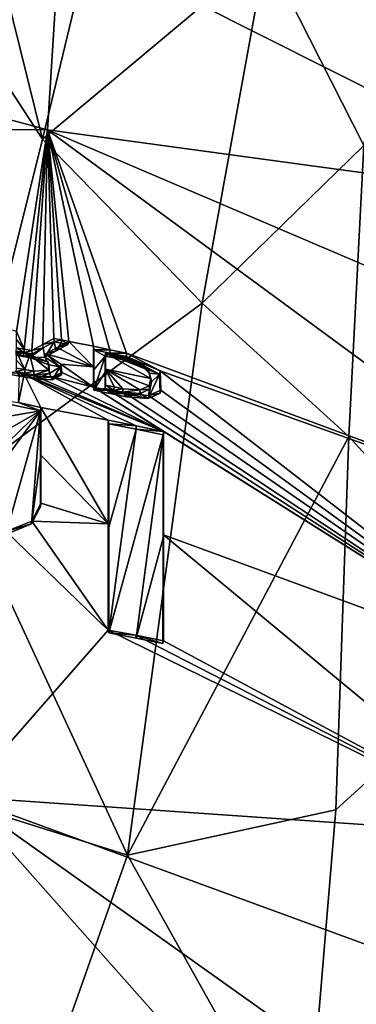
# Model space of a CAD drawing. Units: millimetres. Extents: x -82 to 82, y 13 to 120.
# Drawn here: x 7 to 11, y 86 to 96 of the extents above; entities that cross this region are included whole.
import ezdxf

# ---------------------------------------------------------------- set-up
doc = ezdxf.new("R2010")
doc.units = ezdxf.units.MM
doc.header["$LTSCALE"] = 33.374815
for name, color, linetype in [('101', 7, 'CONTINUOUS'), ('103', 7, 'CONTINUOUS'), ('126', 7, 'CONTINUOUS'), ('127', 7, 'CONTINUOUS'), ('128', 7, 'CONTINUOUS'), ('129', 7, 'CONTINUOUS'), ('140', 7, 'CONTINUOUS'), ('143', 7, 'CONTINUOUS'), ('144', 7, 'CONTINUOUS'), ('195', 7, 'CONTINUOUS'), ('196', 7, 'CONTINUOUS'), ('197', 7, 'CONTINUOUS'), ('198', 7, 'CONTINUOUS'), ('199', 7, 'CONTINUOUS'), ('200', 7, 'CONTINUOUS'), ('204', 7, 'CONTINUOUS'), ('205', 7, 'CONTINUOUS'), ('206', 7, 'CONTINUOUS'), ('207', 7, 'CONTINUOUS'), ('208', 7, 'CONTINUOUS'), ('209', 7, 'CONTINUOUS'), ('210', 7, 'CONTINUOUS'), ('211', 7, 'CONTINUOUS'), ('212', 7, 'CONTINUOUS'), ('213', 7, 'CONTINUOUS'), ('214', 7, 'CONTINUOUS'), ('25', 7, 'CONTINUOUS'), ('53', 7, 'CONTINUOUS')]:
    doc.layers.add(name, color=color, linetype=linetype)

msp = doc.modelspace()

# ---------------------------------------------------------------- linework, layer by layer
at = {"layer": '101', "linetype": 'Continuous'}
for points in [[(6.982, 97.768, 69.282), (6.473, 96.744, 68.308), (7.704, 94.857, 68.466), (6.982, 97.768, 69.282)], [(8.309, 97.378, 70.962), (6.982, 97.768, 69.282), (7.704, 94.857, 68.466), (8.309, 97.378, 70.962)], [(11.165, 94.788, 67.225), (11.653, 97.486, 70.061), (10.107, 96.873, 70.909), (11.165, 94.788, 67.225)], [(10.107, 96.873, 70.909), (8.309, 97.378, 70.962), (7.704, 94.857, 68.466), (10.107, 96.873, 70.909)], [(9.424, 93.09, 67.231), (10.107, 96.873, 70.909), (7.704, 94.857, 68.466), (9.424, 93.09, 67.231)], [(11.165, 94.788, 67.225), (10.107, 96.873, 70.909), (9.424, 93.09, 67.231), (11.165, 94.788, 67.225)], [(6.473, 96.744, 68.308), (6.767, 91.132, 66.429), (7.704, 94.857, 68.466), (6.473, 96.744, 68.308)], [(6.767, 91.132, 66.429), (9.424, 93.09, 67.231), (7.704, 94.857, 68.466), (6.767, 91.132, 66.429)], [(11.001, 91.651, 64.952), (11.165, 94.788, 67.225), (9.424, 93.09, 67.231), (11.001, 91.651, 64.952)], [(8.62, 87.14, 64.389), (9.424, 93.09, 67.231), (6.767, 91.132, 66.429), (8.62, 87.14, 64.389)], [(8.62, 87.14, 64.389), (11.001, 91.651, 64.952), (9.424, 93.09, 67.231), (8.62, 87.14, 64.389)], [(10.864, 87.631, 63.031), (11.001, 91.651, 64.952), (8.62, 87.14, 64.389), (10.864, 87.631, 63.031)], [(5.319, 88.181, 65.327), (8.62, 87.14, 64.389), (6.767, 91.132, 66.429), (5.319, 88.181, 65.327)], [(7.01, 82.592, 63.428), (8.62, 87.14, 64.389), (5.319, 88.181, 65.327), (7.01, 82.592, 63.428)], [(10.535, 83.71, 61.862), (10.864, 87.631, 63.031), (8.62, 87.14, 64.389), (10.535, 83.71, 61.862)], [(7.01, 82.592, 63.428), (10.535, 83.71, 61.862), (8.62, 87.14, 64.389), (7.01, 82.592, 63.428)]]:
    msp.add_3dface(points, dxfattribs=at)
at = {"layer": '103', "color": 7, "linetype": 'Continuous'}
for points in [[(7.829, 92.672, 30.369), (7.727, 92.509, 29.972), (7.711, 92.607, 30.178), (7.829, 92.672, 30.369)], [(7.851, 92.577, 30.171), (7.727, 92.509, 29.972), (7.829, 92.672, 30.369), (7.851, 92.577, 30.171)], [(7.902, 92.658, 30.369), (7.851, 92.577, 30.171), (7.829, 92.672, 30.369), (7.902, 92.658, 30.369)], [(7.975, 92.643, 30.369), (7.851, 92.577, 30.171), (7.902, 92.658, 30.369), (7.975, 92.643, 30.369)], [(7.418, 92.574, 29.987), (7.505, 92.558, 29.987), (7.418, 92.53, 29.893), (7.418, 92.574, 29.987)], [(7.418, 92.53, 29.893), (7.505, 92.558, 29.987), (7.492, 92.516, 29.893), (7.418, 92.53, 29.893)], [(7.492, 92.516, 29.893), (7.505, 92.558, 29.987), (7.566, 92.503, 29.893), (7.492, 92.516, 29.893)], [(7.505, 92.558, 29.987), (7.592, 92.542, 29.987), (7.566, 92.503, 29.893), (7.505, 92.558, 29.987)], [(7.592, 92.542, 29.987), (7.711, 92.607, 30.178), (7.566, 92.503, 29.893), (7.592, 92.542, 29.987)], [(7.711, 92.607, 30.178), (7.727, 92.509, 29.972), (7.566, 92.503, 29.893), (7.711, 92.607, 30.178)], [(8.257, 92.37, 29.894), (8.257, 92.587, 30.369), (8.377, 92.52, 30.275), (8.257, 92.37, 29.894)], [(8.257, 92.587, 30.369), (8.433, 92.551, 30.369), (8.377, 92.52, 30.275), (8.257, 92.587, 30.369)], [(8.377, 92.52, 30.275), (8.433, 92.551, 30.369), (8.472, 92.5, 30.275), (8.377, 92.52, 30.275)], [(8.433, 92.551, 30.369), (8.607, 92.514, 30.369), (8.472, 92.5, 30.275), (8.433, 92.551, 30.369)], [(7.566, 92.503, 29.893), (7.727, 92.509, 29.972), (7.77, 92.424, 29.805), (7.566, 92.503, 29.893)], [(7.727, 92.509, 29.972), (7.892, 92.402, 29.809), (7.77, 92.424, 29.805), (7.727, 92.509, 29.972)], [(8.377, 92.345, 29.894), (8.257, 92.151, 29.422), (8.377, 92.52, 30.275), (8.377, 92.345, 29.894)], [(8.257, 92.151, 29.422), (8.257, 92.37, 29.894), (8.377, 92.52, 30.275), (8.257, 92.151, 29.422)], [(8.607, 92.514, 30.369), (8.567, 92.48, 30.275), (8.472, 92.5, 30.275), (8.607, 92.514, 30.369)], [(8.567, 92.48, 30.275), (8.607, 92.514, 30.369), (8.697, 92.443, 30.256), (8.567, 92.48, 30.275)], [(8.607, 92.514, 30.369), (8.964, 92.326, 30.126), (8.697, 92.443, 30.256), (8.607, 92.514, 30.369)], [(8.697, 92.443, 30.256), (8.964, 92.326, 30.126), (8.793, 92.393, 30.19), (8.697, 92.443, 30.256)], [(7.458, 92.303, 29.422), (7.301, 92.331, 29.422), (7.418, 92.354, 29.515), (7.458, 92.303, 29.422)], [(7.513, 92.337, 29.515), (7.458, 92.303, 29.422), (7.418, 92.354, 29.515), (7.513, 92.337, 29.515)], [(7.608, 92.319, 29.515), (7.458, 92.303, 29.422), (7.513, 92.337, 29.515), (7.608, 92.319, 29.515)], [(7.777, 92.331, 29.608), (7.615, 92.274, 29.422), (7.608, 92.319, 29.515), (7.777, 92.331, 29.608)], [(7.807, 92.263, 29.474), (7.615, 92.274, 29.422), (7.777, 92.331, 29.608), (7.807, 92.263, 29.474)], [(7.77, 92.424, 29.805), (7.892, 92.402, 29.809), (7.777, 92.331, 29.608), (7.77, 92.424, 29.805)], [(7.892, 92.402, 29.809), (7.807, 92.263, 29.474), (7.777, 92.331, 29.608), (7.892, 92.402, 29.809)], [(7.904, 92.313, 29.621), (7.807, 92.263, 29.474), (7.892, 92.402, 29.809), (7.904, 92.313, 29.621)], [(8.377, 92.17, 29.515), (8.257, 92.151, 29.422), (8.377, 92.345, 29.894), (8.377, 92.17, 29.515)], [(8.793, 92.393, 30.19), (8.964, 92.326, 30.126), (8.851, 92.335, 30.091), (8.793, 92.393, 30.19)], [(8.971, 92.12, 29.678), (8.84, 92.063, 29.492), (8.964, 92.326, 30.126), (8.971, 92.12, 29.678)], [(8.964, 92.326, 30.126), (8.84, 92.063, 29.492), (8.877, 92.243, 29.902), (8.964, 92.326, 30.126)], [(8.851, 92.335, 30.091), (8.964, 92.326, 30.126), (8.877, 92.243, 29.902), (8.851, 92.335, 30.091)], [(7.615, 92.274, 29.422), (7.458, 92.303, 29.422), (7.608, 92.319, 29.515), (7.615, 92.274, 29.422)], [(8.877, 92.243, 29.902), (8.84, 92.063, 29.492), (8.856, 92.162, 29.715), (8.877, 92.243, 29.902)], [(8.433, 92.116, 29.422), (8.257, 92.151, 29.422), (8.377, 92.17, 29.515), (8.433, 92.116, 29.422)], [(8.472, 92.151, 29.515), (8.433, 92.116, 29.422), (8.377, 92.17, 29.515), (8.472, 92.151, 29.515)], [(8.567, 92.131, 29.515), (8.433, 92.116, 29.422), (8.472, 92.151, 29.515), (8.567, 92.131, 29.515)], [(8.607, 92.08, 29.422), (8.433, 92.116, 29.422), (8.567, 92.131, 29.515), (8.607, 92.08, 29.422)], [(8.754, 92.117, 29.57), (8.607, 92.08, 29.422), (8.567, 92.131, 29.515), (8.754, 92.117, 29.57)], [(8.84, 92.063, 29.492), (8.607, 92.08, 29.422), (8.754, 92.117, 29.57), (8.84, 92.063, 29.492)], [(8.856, 92.162, 29.715), (8.84, 92.063, 29.492), (8.754, 92.117, 29.57), (8.856, 92.162, 29.715)], [(6.949, 92.085, 28.776), (7.68, 91.928, 28.716), (7.11, 91.832, 28.31), (6.949, 92.085, 28.776)], [(7.68, 91.928, 28.716), (7.111, 91.148, 26.934), (7.11, 91.379, 27.391), (7.68, 91.928, 28.716)], [(7.68, 91.928, 28.716), (7.11, 91.379, 27.391), (7.11, 91.606, 27.848), (7.68, 91.928, 28.716)], [(7.11, 91.832, 28.31), (7.68, 91.928, 28.716), (7.11, 91.606, 27.848), (7.11, 91.832, 28.31)], [(7.111, 91.148, 26.934), (7.68, 91.928, 28.716), (7.306, 90.598, 25.931), (7.111, 91.148, 26.934)], [(7.306, 90.598, 25.931), (7.68, 91.928, 28.716), (7.584, 90.71, 26.236), (7.306, 90.598, 25.931)], [(7.584, 90.71, 26.236), (7.68, 91.928, 28.716), (7.68, 91.417, 27.665), (7.584, 90.71, 26.236)], [(8.416, 91.791, 28.726), (8.71, 91.731, 28.726), (8.416, 90.676, 26.468), (8.416, 91.791, 28.726)], [(8.71, 91.731, 28.726), (9.001, 91.67, 28.726), (8.416, 89.535, 24.319), (8.71, 91.731, 28.726)], [(8.416, 90.676, 26.468), (8.71, 91.731, 28.726), (8.416, 89.535, 24.319), (8.416, 90.676, 26.468)], [(8.416, 89.535, 24.319), (9.001, 91.67, 28.726), (8.71, 89.479, 24.319), (8.416, 89.535, 24.319)], [(9.001, 91.67, 28.726), (9.001, 90.56, 26.467), (8.71, 89.479, 24.319), (9.001, 91.67, 28.726)], [(7.68, 90.9, 26.638), (7.584, 90.71, 26.236), (7.68, 91.417, 27.665), (7.68, 90.9, 26.638)], [(9.001, 90.56, 26.467), (9, 89.422, 24.319), (8.71, 89.479, 24.319), (9.001, 90.56, 26.467)]]:
    msp.add_3dface(points, dxfattribs=at)
at = {"layer": '126', "linetype": 'Continuous'}
for points in [[(9.006, 91.705, 28.733), (9.006, 90.593, 26.467), (9.001, 91.67, 28.726), (9.006, 91.705, 28.733)], [(9.006, 90.593, 26.467), (9.001, 90.56, 26.467), (9.001, 91.67, 28.726), (9.006, 90.593, 26.467)], [(9.006, 89.452, 24.314), (9, 89.422, 24.319), (9.001, 90.56, 26.467), (9.006, 89.452, 24.314)], [(9.006, 90.593, 26.467), (9.006, 89.452, 24.314), (9.001, 90.56, 26.467), (9.006, 90.593, 26.467)]]:
    msp.add_3dface(points, dxfattribs=at)
at = {"layer": '127', "linetype": 'Continuous'}
for points in [[(8.41, 91.829, 28.733), (8.71, 91.768, 28.733), (8.416, 91.791, 28.726), (8.41, 91.829, 28.733)], [(8.71, 91.768, 28.733), (8.71, 91.731, 28.726), (8.416, 91.791, 28.726), (8.71, 91.768, 28.733)], [(8.71, 91.768, 28.733), (9.006, 91.705, 28.733), (8.71, 91.731, 28.726), (8.71, 91.768, 28.733)], [(9.006, 91.705, 28.733), (9.001, 91.67, 28.726), (8.71, 91.731, 28.726), (9.006, 91.705, 28.733)]]:
    msp.add_3dface(points, dxfattribs=at)
at = {"layer": '128', "linetype": 'Continuous'}
for points in [[(8.41, 90.712, 26.468), (8.41, 91.829, 28.733), (8.416, 91.791, 28.726), (8.41, 90.712, 26.468)], [(8.41, 90.712, 26.468), (8.416, 91.791, 28.726), (8.416, 90.676, 26.468), (8.41, 90.712, 26.468)], [(8.41, 89.567, 24.314), (8.41, 90.712, 26.468), (8.416, 89.535, 24.319), (8.41, 89.567, 24.314)], [(8.41, 90.712, 26.468), (8.416, 90.676, 26.468), (8.416, 89.535, 24.319), (8.41, 90.712, 26.468)]]:
    msp.add_3dface(points, dxfattribs=at)
at = {"layer": '129', "linetype": 'Continuous'}
for points in [[(8.709, 89.511, 24.314), (8.41, 89.567, 24.314), (8.416, 89.535, 24.319), (8.709, 89.511, 24.314)], [(8.709, 89.511, 24.314), (8.416, 89.535, 24.319), (8.71, 89.479, 24.319), (8.709, 89.511, 24.314)], [(9.006, 89.452, 24.314), (8.709, 89.511, 24.314), (9, 89.422, 24.319), (9.006, 89.452, 24.314)], [(9, 89.422, 24.319), (8.709, 89.511, 24.314), (8.71, 89.479, 24.319), (9, 89.422, 24.319)]]:
    msp.add_3dface(points, dxfattribs=at)
at = {"layer": '140', "linetype": 'Continuous'}
for points in [[(7.443, 92.02, 28.748), (7.68, 91.928, 28.716), (6.949, 92.085, 28.776), (7.443, 92.02, 28.748)], [(7.443, 92.02, 28.748), (7.685, 91.964, 28.722), (7.68, 91.928, 28.716), (7.443, 92.02, 28.748)]]:
    msp.add_3dface(points, dxfattribs=at)
at = {"layer": '143', "linetype": 'Continuous'}
for points in [[(7.589, 90.742, 26.234), (7.584, 90.71, 26.236), (7.68, 90.9, 26.638), (7.589, 90.742, 26.234)], [(7.685, 90.934, 26.639), (7.589, 90.742, 26.234), (7.68, 90.9, 26.638), (7.685, 90.934, 26.639)], [(7.589, 90.742, 26.234), (7.31, 90.63, 25.927), (7.584, 90.71, 26.236), (7.589, 90.742, 26.234)], [(7.31, 90.63, 25.927), (7.306, 90.598, 25.931), (7.584, 90.71, 26.236), (7.31, 90.63, 25.927)]]:
    msp.add_3dface(points, dxfattribs=at)
at = {"layer": '144', "linetype": 'Continuous'}
for points in [[(7.685, 91.964, 28.722), (7.685, 91.451, 27.669), (7.68, 91.928, 28.716), (7.685, 91.964, 28.722)], [(7.68, 91.928, 28.716), (7.685, 91.451, 27.669), (7.68, 91.417, 27.665), (7.68, 91.928, 28.716)], [(7.685, 91.451, 27.669), (7.685, 90.934, 26.639), (7.68, 91.417, 27.665), (7.685, 91.451, 27.669)], [(7.685, 90.934, 26.639), (7.68, 90.9, 26.638), (7.68, 91.417, 27.665), (7.685, 90.934, 26.639)]]:
    msp.add_3dface(points, dxfattribs=at)
at = {"layer": '195', "linetype": 'Continuous'}
for points in [[(7.455, 92.335, 29.417), (7.301, 92.331, 29.422), (7.458, 92.303, 29.422), (7.455, 92.335, 29.417)], [(7.506, 92.326, 29.417), (7.455, 92.335, 29.417), (7.458, 92.303, 29.422), (7.506, 92.326, 29.417)], [(7.506, 92.326, 29.417), (7.458, 92.303, 29.422), (7.615, 92.274, 29.422), (7.506, 92.326, 29.417)], [(7.615, 92.306, 29.417), (7.506, 92.326, 29.417), (7.615, 92.274, 29.422), (7.615, 92.306, 29.417)]]:
    msp.add_3dface(points, dxfattribs=at)
at = {"layer": '196', "linetype": 'Continuous'}
for points in [[(7.892, 92.402, 29.809), (7.727, 92.509, 29.972), (7.736, 92.542, 29.975), (7.892, 92.402, 29.809)], [(7.736, 92.542, 29.975), (7.899, 92.434, 29.808), (7.892, 92.402, 29.809), (7.736, 92.542, 29.975)], [(7.899, 92.434, 29.808), (7.904, 92.313, 29.621), (7.892, 92.402, 29.809), (7.899, 92.434, 29.808)], [(7.899, 92.434, 29.808), (7.909, 92.344, 29.617), (7.904, 92.313, 29.621), (7.899, 92.434, 29.808)], [(7.909, 92.344, 29.617), (7.809, 92.294, 29.469), (7.807, 92.263, 29.474), (7.909, 92.344, 29.617)], [(7.909, 92.344, 29.617), (7.807, 92.263, 29.474), (7.904, 92.313, 29.621), (7.909, 92.344, 29.617)], [(7.809, 92.294, 29.469), (7.615, 92.306, 29.417), (7.615, 92.274, 29.422), (7.809, 92.294, 29.469)], [(7.809, 92.294, 29.469), (7.615, 92.274, 29.422), (7.807, 92.263, 29.474), (7.809, 92.294, 29.469)]]:
    msp.add_3dface(points, dxfattribs=at)
at = {"layer": '197', "linetype": 'Continuous'}
for points in [[(7.86, 92.611, 30.175), (7.851, 92.577, 30.171), (7.975, 92.643, 30.369), (7.86, 92.611, 30.175)], [(7.985, 92.678, 30.376), (7.86, 92.611, 30.175), (7.975, 92.643, 30.369), (7.985, 92.678, 30.376)], [(7.727, 92.509, 29.972), (7.851, 92.577, 30.171), (7.736, 92.542, 29.975), (7.727, 92.509, 29.972)], [(7.86, 92.611, 30.175), (7.736, 92.542, 29.975), (7.851, 92.577, 30.171), (7.86, 92.611, 30.175)]]:
    msp.add_3dface(points, dxfattribs=at)
at = {"layer": '198', "linetype": 'Continuous'}
for points in [[(7.826, 92.709, 30.376), (7.906, 92.693, 30.376), (7.829, 92.672, 30.369), (7.826, 92.709, 30.376)], [(7.906, 92.693, 30.376), (7.902, 92.658, 30.369), (7.829, 92.672, 30.369), (7.906, 92.693, 30.376)], [(7.906, 92.693, 30.376), (7.975, 92.643, 30.369), (7.902, 92.658, 30.369), (7.906, 92.693, 30.376)], [(7.906, 92.693, 30.376), (7.985, 92.678, 30.376), (7.975, 92.643, 30.369), (7.906, 92.693, 30.376)]]:
    msp.add_3dface(points, dxfattribs=at)
at = {"layer": '199', "linetype": 'Continuous'}
for points in [[(7.588, 92.579, 29.994), (7.707, 92.644, 30.185), (7.711, 92.607, 30.178), (7.588, 92.579, 29.994)], [(7.707, 92.644, 30.185), (7.826, 92.709, 30.376), (7.829, 92.672, 30.369), (7.707, 92.644, 30.185)], [(7.707, 92.644, 30.185), (7.829, 92.672, 30.369), (7.711, 92.607, 30.178), (7.707, 92.644, 30.185)], [(7.588, 92.579, 29.994), (7.711, 92.607, 30.178), (7.592, 92.542, 29.987), (7.588, 92.579, 29.994)]]:
    msp.add_3dface(points, dxfattribs=at)
at = {"layer": '200', "linetype": 'Continuous'}
for points in [[(7.423, 92.609, 29.994), (7.505, 92.558, 29.987), (7.418, 92.574, 29.987), (7.423, 92.609, 29.994)], [(7.423, 92.609, 29.994), (7.506, 92.594, 29.994), (7.505, 92.558, 29.987), (7.423, 92.609, 29.994)], [(7.506, 92.594, 29.994), (7.588, 92.579, 29.994), (7.505, 92.558, 29.987), (7.506, 92.594, 29.994)], [(7.588, 92.579, 29.994), (7.592, 92.542, 29.987), (7.505, 92.558, 29.987), (7.588, 92.579, 29.994)]]:
    msp.add_3dface(points, dxfattribs=at)
at = {"layer": '204', "linetype": 'Continuous'}
for points in [[(8.429, 92.147, 29.417), (8.251, 92.183, 29.417), (8.257, 92.151, 29.422), (8.429, 92.147, 29.417)], [(8.429, 92.147, 29.417), (8.257, 92.151, 29.422), (8.433, 92.116, 29.422), (8.429, 92.147, 29.417)], [(8.607, 92.111, 29.417), (8.429, 92.147, 29.417), (8.433, 92.116, 29.422), (8.607, 92.111, 29.417)], [(8.607, 92.111, 29.417), (8.433, 92.116, 29.422), (8.607, 92.08, 29.422), (8.607, 92.111, 29.417)]]:
    msp.add_3dface(points, dxfattribs=at)
at = {"layer": '205', "linetype": 'Continuous'}
for points in [[(8.607, 92.551, 30.376), (8.969, 92.361, 30.13), (8.607, 92.514, 30.369), (8.607, 92.551, 30.376)], [(8.969, 92.361, 30.13), (8.964, 92.326, 30.126), (8.607, 92.514, 30.369), (8.969, 92.361, 30.13)], [(8.969, 92.361, 30.13), (8.977, 92.152, 29.676), (8.964, 92.326, 30.126), (8.969, 92.361, 30.13)], [(8.977, 92.152, 29.676), (8.971, 92.12, 29.678), (8.964, 92.326, 30.126), (8.977, 92.152, 29.676)], [(8.844, 92.094, 29.488), (8.607, 92.111, 29.417), (8.84, 92.063, 29.492), (8.844, 92.094, 29.488)], [(8.607, 92.111, 29.417), (8.607, 92.08, 29.422), (8.84, 92.063, 29.492), (8.607, 92.111, 29.417)], [(8.844, 92.094, 29.488), (8.84, 92.063, 29.492), (8.971, 92.12, 29.678), (8.844, 92.094, 29.488)], [(8.977, 92.152, 29.676), (8.844, 92.094, 29.488), (8.971, 92.12, 29.678), (8.977, 92.152, 29.676)]]:
    msp.add_3dface(points, dxfattribs=at)
at = {"layer": '206', "linetype": 'Continuous'}
for points in [[(8.251, 92.625, 30.376), (8.429, 92.588, 30.376), (8.257, 92.587, 30.369), (8.251, 92.625, 30.376)], [(8.429, 92.588, 30.376), (8.433, 92.551, 30.369), (8.257, 92.587, 30.369), (8.429, 92.588, 30.376)], [(8.429, 92.588, 30.376), (8.607, 92.551, 30.376), (8.433, 92.551, 30.369), (8.429, 92.588, 30.376)], [(8.607, 92.551, 30.376), (8.607, 92.514, 30.369), (8.433, 92.551, 30.369), (8.607, 92.551, 30.376)]]:
    msp.add_3dface(points, dxfattribs=at)
at = {"layer": '207', "linetype": 'Continuous'}
for points in [[(8.251, 92.405, 29.894), (8.251, 92.625, 30.376), (8.257, 92.587, 30.369), (8.251, 92.405, 29.894)], [(8.251, 92.405, 29.894), (8.257, 92.587, 30.369), (8.257, 92.37, 29.894), (8.251, 92.405, 29.894)], [(8.251, 92.183, 29.417), (8.251, 92.405, 29.894), (8.257, 92.151, 29.422), (8.251, 92.183, 29.417)], [(8.257, 92.151, 29.422), (8.251, 92.405, 29.894), (8.257, 92.37, 29.894), (8.257, 92.151, 29.422)]]:
    msp.add_3dface(points, dxfattribs=at)
at = {"layer": '208', "linetype": 'Continuous'}
for points in [[(8.695, 92.475, 30.25), (8.567, 92.511, 30.27), (8.697, 92.443, 30.256), (8.695, 92.475, 30.25)], [(8.567, 92.511, 30.27), (8.567, 92.48, 30.275), (8.697, 92.443, 30.256), (8.567, 92.511, 30.27)], [(8.789, 92.426, 30.186), (8.695, 92.475, 30.25), (8.793, 92.393, 30.19), (8.789, 92.426, 30.186)], [(8.695, 92.475, 30.25), (8.697, 92.443, 30.256), (8.793, 92.393, 30.19), (8.695, 92.475, 30.25)], [(8.846, 92.369, 30.087), (8.789, 92.426, 30.186), (8.851, 92.335, 30.091), (8.846, 92.369, 30.087)], [(8.789, 92.426, 30.186), (8.793, 92.393, 30.19), (8.851, 92.335, 30.091), (8.789, 92.426, 30.186)], [(8.871, 92.278, 29.902), (8.846, 92.369, 30.087), (8.877, 92.243, 29.902), (8.871, 92.278, 29.902)], [(8.846, 92.369, 30.087), (8.851, 92.335, 30.091), (8.877, 92.243, 29.902), (8.846, 92.369, 30.087)], [(8.851, 92.199, 29.718), (8.871, 92.278, 29.902), (8.856, 92.162, 29.715), (8.851, 92.199, 29.718)], [(8.871, 92.278, 29.902), (8.877, 92.243, 29.902), (8.856, 92.162, 29.715), (8.871, 92.278, 29.902)], [(8.751, 92.154, 29.575), (8.567, 92.131, 29.515), (8.567, 92.168, 29.522), (8.751, 92.154, 29.575)], [(8.751, 92.154, 29.575), (8.754, 92.117, 29.57), (8.567, 92.131, 29.515), (8.751, 92.154, 29.575)], [(8.751, 92.154, 29.575), (8.851, 92.199, 29.718), (8.856, 92.162, 29.715), (8.751, 92.154, 29.575)], [(8.751, 92.154, 29.575), (8.856, 92.162, 29.715), (8.754, 92.117, 29.57), (8.751, 92.154, 29.575)]]:
    msp.add_3dface(points, dxfattribs=at)
at = {"layer": '209', "linetype": 'Continuous'}
for points in [[(8.382, 92.206, 29.522), (8.472, 92.151, 29.515), (8.377, 92.17, 29.515), (8.382, 92.206, 29.522)], [(8.382, 92.206, 29.522), (8.475, 92.187, 29.522), (8.472, 92.151, 29.515), (8.382, 92.206, 29.522)], [(8.475, 92.187, 29.522), (8.567, 92.168, 29.522), (8.472, 92.151, 29.515), (8.475, 92.187, 29.522)], [(8.567, 92.131, 29.515), (8.472, 92.151, 29.515), (8.567, 92.168, 29.522), (8.567, 92.131, 29.515)]]:
    msp.add_3dface(points, dxfattribs=at)
at = {"layer": '210', "linetype": 'Continuous'}
for points in [[(8.382, 92.55, 30.27), (8.382, 92.378, 29.894), (8.377, 92.52, 30.275), (8.382, 92.55, 30.27)], [(8.382, 92.378, 29.894), (8.377, 92.345, 29.894), (8.377, 92.52, 30.275), (8.382, 92.378, 29.894)], [(8.382, 92.378, 29.894), (8.382, 92.206, 29.522), (8.377, 92.345, 29.894), (8.382, 92.378, 29.894)], [(8.382, 92.206, 29.522), (8.377, 92.17, 29.515), (8.377, 92.345, 29.894), (8.382, 92.206, 29.522)]]:
    msp.add_3dface(points, dxfattribs=at)
at = {"layer": '211', "linetype": 'Continuous'}
for points in [[(8.382, 92.55, 30.27), (8.377, 92.52, 30.275), (8.472, 92.5, 30.275), (8.382, 92.55, 30.27)], [(8.475, 92.53, 30.27), (8.382, 92.55, 30.27), (8.472, 92.5, 30.275), (8.475, 92.53, 30.27)], [(8.567, 92.48, 30.275), (8.475, 92.53, 30.27), (8.472, 92.5, 30.275), (8.567, 92.48, 30.275)], [(8.567, 92.511, 30.27), (8.475, 92.53, 30.27), (8.567, 92.48, 30.275), (8.567, 92.511, 30.27)]]:
    msp.add_3dface(points, dxfattribs=at)
at = {"layer": '212', "linetype": 'Continuous'}
for points in [[(7.423, 92.56, 29.888), (7.418, 92.53, 29.893), (7.492, 92.516, 29.893), (7.423, 92.56, 29.888)], [(7.566, 92.534, 29.888), (7.423, 92.56, 29.888), (7.492, 92.516, 29.893), (7.566, 92.534, 29.888)], [(7.566, 92.534, 29.888), (7.492, 92.516, 29.893), (7.566, 92.503, 29.893), (7.566, 92.534, 29.888)]]:
    msp.add_3dface(points, dxfattribs=at)
at = {"layer": '213', "linetype": 'Continuous'}
for points in [[(7.765, 92.457, 29.803), (7.566, 92.534, 29.888), (7.566, 92.503, 29.893), (7.765, 92.457, 29.803)], [(7.765, 92.457, 29.803), (7.566, 92.503, 29.893), (7.77, 92.424, 29.805), (7.765, 92.457, 29.803)], [(7.771, 92.368, 29.612), (7.765, 92.457, 29.803), (7.77, 92.424, 29.805), (7.771, 92.368, 29.612)], [(7.608, 92.356, 29.522), (7.771, 92.368, 29.612), (7.608, 92.319, 29.515), (7.608, 92.356, 29.522)], [(7.771, 92.368, 29.612), (7.777, 92.331, 29.608), (7.608, 92.319, 29.515), (7.771, 92.368, 29.612)], [(7.771, 92.368, 29.612), (7.77, 92.424, 29.805), (7.777, 92.331, 29.608), (7.771, 92.368, 29.612)]]:
    msp.add_3dface(points, dxfattribs=at)
at = {"layer": '214', "linetype": 'Continuous'}
for points in [[(7.423, 92.39, 29.522), (7.511, 92.374, 29.522), (7.418, 92.354, 29.515), (7.423, 92.39, 29.522)], [(7.511, 92.374, 29.522), (7.513, 92.337, 29.515), (7.418, 92.354, 29.515), (7.511, 92.374, 29.522)], [(7.511, 92.374, 29.522), (7.608, 92.356, 29.522), (7.513, 92.337, 29.515), (7.511, 92.374, 29.522)], [(7.513, 92.337, 29.515), (7.608, 92.356, 29.522), (7.608, 92.319, 29.515), (7.513, 92.337, 29.515)]]:
    msp.add_3dface(points, dxfattribs=at)
at = {"layer": '25', "linetype": 'Continuous'}
for points in [[(11.165, 94.788, 67.225), (11.001, 91.651, 64.952), (12.942, 89.524, 60.919), (11.165, 94.788, 67.225)], [(11.001, 91.651, 64.952), (10.864, 87.631, 63.031), (12.942, 89.524, 60.919), (11.001, 91.651, 64.952)], [(10.864, 87.631, 63.031), (10.535, 83.71, 61.862), (12.942, 89.524, 60.919), (10.864, 87.631, 63.031)], [(12.942, 89.524, 60.919), (10.535, 83.71, 61.862), (15.4, 82.699, 56.031), (12.942, 89.524, 60.919)]]:
    msp.add_3dface(points, dxfattribs=at)
at = {"layer": '53', "linetype": 'Continuous'}
for points in [[(13.624, 95.697, 43.881), (7.89, 97.071, 41.392), (7.964, 99.003, 47.202), (13.624, 95.697, 43.881)], [(13.509, 96.946, 48.324), (13.624, 95.697, 43.881), (7.964, 99.003, 47.202), (13.509, 96.946, 48.324)], [(7.755, 94.956, 35.636), (0, 97.05, 38.832), (7.89, 97.071, 41.392), (7.755, 94.956, 35.636)], [(0, 94.98, 33.739), (0, 97.05, 38.832), (7.755, 94.956, 35.636), (0, 94.98, 33.739)], [(13.693, 94.149, 38.789), (7.755, 94.956, 35.636), (7.89, 97.071, 41.392), (13.693, 94.149, 38.789)], [(13.624, 95.697, 43.881), (13.693, 94.149, 38.789), (7.89, 97.071, 41.392), (13.624, 95.697, 43.881)], [(7.423, 92.784, 30.376), (0, 94.98, 33.739), (7.755, 94.956, 35.636), (7.423, 92.784, 30.376)], [(7.506, 92.594, 29.994), (7.423, 92.784, 30.376), (7.755, 94.956, 35.636), (7.506, 92.594, 29.994)], [(7.506, 92.594, 29.994), (7.755, 94.956, 35.636), (7.588, 92.579, 29.994), (7.506, 92.594, 29.994)], [(7.588, 92.579, 29.994), (7.755, 94.956, 35.636), (7.707, 92.644, 30.185), (7.588, 92.579, 29.994)], [(7.707, 92.644, 30.185), (7.755, 94.956, 35.636), (7.826, 92.709, 30.376), (7.707, 92.644, 30.185)], [(13.693, 94.149, 38.789), (13.654, 92.439, 33.764), (7.755, 94.956, 35.636), (13.693, 94.149, 38.789)], [(13.654, 92.439, 33.764), (13.507, 90.734, 29.379), (7.755, 94.956, 35.636), (13.654, 92.439, 33.764)], [(7.755, 94.956, 35.636), (13.507, 90.734, 29.379), (8.607, 92.551, 30.376), (7.755, 94.956, 35.636)], [(7.826, 92.709, 30.376), (7.755, 94.956, 35.636), (7.906, 92.693, 30.376), (7.826, 92.709, 30.376)], [(7.906, 92.693, 30.376), (7.755, 94.956, 35.636), (7.985, 92.678, 30.376), (7.906, 92.693, 30.376)], [(7.985, 92.678, 30.376), (7.755, 94.956, 35.636), (8.251, 92.625, 30.376), (7.985, 92.678, 30.376)], [(8.251, 92.625, 30.376), (7.755, 94.956, 35.636), (8.429, 92.588, 30.376), (8.251, 92.625, 30.376)], [(8.429, 92.588, 30.376), (7.755, 94.956, 35.636), (8.607, 92.551, 30.376), (8.429, 92.588, 30.376)], [(7.423, 92.697, 30.184), (7.423, 92.784, 30.376), (7.506, 92.594, 29.994), (7.423, 92.697, 30.184)], [(7.423, 92.609, 29.994), (7.423, 92.697, 30.184), (7.506, 92.594, 29.994), (7.423, 92.609, 29.994)], [(7.86, 92.611, 30.175), (7.985, 92.678, 30.376), (8.251, 92.405, 29.894), (7.86, 92.611, 30.175)], [(8.251, 92.405, 29.894), (7.985, 92.678, 30.376), (8.251, 92.625, 30.376), (8.251, 92.405, 29.894)], [(7.423, 92.475, 29.704), (7.423, 92.56, 29.888), (7.511, 92.374, 29.522), (7.423, 92.475, 29.704)], [(7.511, 92.374, 29.522), (7.423, 92.56, 29.888), (7.566, 92.534, 29.888), (7.511, 92.374, 29.522)], [(7.511, 92.374, 29.522), (7.566, 92.534, 29.888), (7.608, 92.356, 29.522), (7.511, 92.374, 29.522)], [(7.608, 92.356, 29.522), (7.566, 92.534, 29.888), (7.771, 92.368, 29.612), (7.608, 92.356, 29.522)], [(7.771, 92.368, 29.612), (7.566, 92.534, 29.888), (7.765, 92.457, 29.803), (7.771, 92.368, 29.612)], [(7.736, 92.542, 29.975), (7.86, 92.611, 30.175), (8.251, 92.405, 29.894), (7.736, 92.542, 29.975)], [(7.899, 92.434, 29.808), (7.736, 92.542, 29.975), (8.251, 92.405, 29.894), (7.899, 92.434, 29.808)], [(8.382, 92.55, 30.27), (8.475, 92.53, 30.27), (8.789, 92.426, 30.186), (8.382, 92.55, 30.27)], [(8.382, 92.378, 29.894), (8.382, 92.55, 30.27), (8.871, 92.278, 29.902), (8.382, 92.378, 29.894)], [(8.871, 92.278, 29.902), (8.382, 92.55, 30.27), (8.846, 92.369, 30.087), (8.871, 92.278, 29.902)], [(8.846, 92.369, 30.087), (8.382, 92.55, 30.27), (8.789, 92.426, 30.186), (8.846, 92.369, 30.087)], [(8.607, 92.551, 30.376), (13.507, 90.734, 29.379), (8.969, 92.361, 30.13), (8.607, 92.551, 30.376)], [(7.423, 92.39, 29.522), (7.423, 92.475, 29.704), (7.511, 92.374, 29.522), (7.423, 92.39, 29.522)], [(7.909, 92.344, 29.617), (7.899, 92.434, 29.808), (8.251, 92.183, 29.417), (7.909, 92.344, 29.617)], [(8.251, 92.183, 29.417), (7.899, 92.434, 29.808), (8.251, 92.405, 29.894), (8.251, 92.183, 29.417)], [(8.475, 92.53, 30.27), (8.567, 92.511, 30.27), (8.789, 92.426, 30.186), (8.475, 92.53, 30.27)], [(8.789, 92.426, 30.186), (8.567, 92.511, 30.27), (8.695, 92.475, 30.25), (8.789, 92.426, 30.186)], [(7.506, 92.326, 29.417), (7.443, 92.02, 28.748), (7.455, 92.335, 29.417), (7.506, 92.326, 29.417)], [(7.443, 92.02, 28.748), (7.506, 92.326, 29.417), (7.685, 91.964, 28.722), (7.443, 92.02, 28.748)], [(7.506, 92.326, 29.417), (7.615, 92.306, 29.417), (9.006, 91.705, 28.733), (7.506, 92.326, 29.417)], [(7.685, 91.964, 28.722), (7.506, 92.326, 29.417), (8.41, 91.829, 28.733), (7.685, 91.964, 28.722)], [(8.41, 91.829, 28.733), (7.506, 92.326, 29.417), (8.71, 91.768, 28.733), (8.41, 91.829, 28.733)], [(8.71, 91.768, 28.733), (7.506, 92.326, 29.417), (9.006, 91.705, 28.733), (8.71, 91.768, 28.733)], [(7.809, 92.294, 29.469), (7.909, 92.344, 29.617), (8.251, 92.183, 29.417), (7.809, 92.294, 29.469)], [(8.382, 92.206, 29.522), (8.382, 92.378, 29.894), (8.475, 92.187, 29.522), (8.382, 92.206, 29.522)], [(8.475, 92.187, 29.522), (8.382, 92.378, 29.894), (8.567, 92.168, 29.522), (8.475, 92.187, 29.522)], [(8.567, 92.168, 29.522), (8.382, 92.378, 29.894), (8.751, 92.154, 29.575), (8.567, 92.168, 29.522)], [(8.751, 92.154, 29.575), (8.382, 92.378, 29.894), (8.851, 92.199, 29.718), (8.751, 92.154, 29.575)], [(8.851, 92.199, 29.718), (8.382, 92.378, 29.894), (8.871, 92.278, 29.902), (8.851, 92.199, 29.718)], [(13.507, 90.734, 29.379), (13.264, 89.032, 25.559), (8.969, 92.361, 30.13), (13.507, 90.734, 29.379)], [(8.969, 92.361, 30.13), (13.264, 89.032, 25.559), (8.977, 92.152, 29.676), (8.969, 92.361, 30.13)], [(7.615, 92.306, 29.417), (7.809, 92.294, 29.469), (9.006, 91.705, 28.733), (7.615, 92.306, 29.417)], [(9.006, 91.705, 28.733), (7.809, 92.294, 29.469), (8.251, 92.183, 29.417), (9.006, 91.705, 28.733)], [(13.264, 89.032, 25.559), (9.006, 91.705, 28.733), (8.251, 92.183, 29.417), (13.264, 89.032, 25.559)], [(13.264, 89.032, 25.559), (8.251, 92.183, 29.417), (8.429, 92.147, 29.417), (13.264, 89.032, 25.559)], [(8.607, 92.111, 29.417), (13.264, 89.032, 25.559), (8.429, 92.147, 29.417), (8.607, 92.111, 29.417)], [(8.844, 92.094, 29.488), (13.264, 89.032, 25.559), (8.607, 92.111, 29.417), (8.844, 92.094, 29.488)], [(8.977, 92.152, 29.676), (13.264, 89.032, 25.559), (8.844, 92.094, 29.488), (8.977, 92.152, 29.676)], [(7.685, 91.451, 27.669), (7.685, 91.964, 28.722), (8.41, 90.712, 26.468), (7.685, 91.451, 27.669)], [(8.41, 90.712, 26.468), (7.685, 91.964, 28.722), (8.41, 91.829, 28.733), (8.41, 90.712, 26.468)], [(9.006, 91.705, 28.733), (13.264, 89.032, 25.559), (9.006, 90.593, 26.467), (9.006, 91.705, 28.733)], [(7.685, 90.934, 26.639), (7.685, 91.451, 27.669), (8.41, 90.712, 26.468), (7.685, 90.934, 26.639)], [(7.589, 90.742, 26.234), (7.685, 90.934, 26.639), (8.41, 90.712, 26.468), (7.589, 90.742, 26.234)], [(7.31, 90.63, 25.927), (7.589, 90.742, 26.234), (8.41, 89.567, 24.314), (7.31, 90.63, 25.927)], [(8.41, 89.567, 24.314), (7.589, 90.742, 26.234), (8.41, 90.712, 26.468), (8.41, 89.567, 24.314)], [(6.836, 87.771, 20.836), (7.31, 90.63, 25.927), (8.41, 89.567, 24.314), (6.836, 87.771, 20.836)], [(13.264, 89.032, 25.559), (12.919, 87.349, 22.254), (9.006, 90.593, 26.467), (13.264, 89.032, 25.559)], [(12.919, 87.349, 22.254), (9.006, 89.452, 24.314), (9.006, 90.593, 26.467), (12.919, 87.349, 22.254)], [(12.919, 87.349, 22.254), (6.836, 87.771, 20.836), (8.41, 89.567, 24.314), (12.919, 87.349, 22.254)], [(8.709, 89.511, 24.314), (12.919, 87.349, 22.254), (8.41, 89.567, 24.314), (8.709, 89.511, 24.314)], [(9.006, 89.452, 24.314), (12.919, 87.349, 22.254), (8.709, 89.511, 24.314), (9.006, 89.452, 24.314)], [(11.418, 82.605, 14.932), (6.155, 84.516, 16.072), (6.836, 87.771, 20.836), (11.418, 82.605, 14.932)], [(12.919, 87.349, 22.254), (12.483, 85.704, 19.417), (6.836, 87.771, 20.836), (12.919, 87.349, 22.254)], [(12.483, 85.704, 19.417), (11.972, 84.117, 16.994), (6.836, 87.771, 20.836), (12.483, 85.704, 19.417)], [(11.972, 84.117, 16.994), (11.418, 82.605, 14.932), (6.836, 87.771, 20.836), (11.972, 84.117, 16.994)]]:
    msp.add_3dface(points, dxfattribs=at)

doc.saveas('drawing.dxf')
